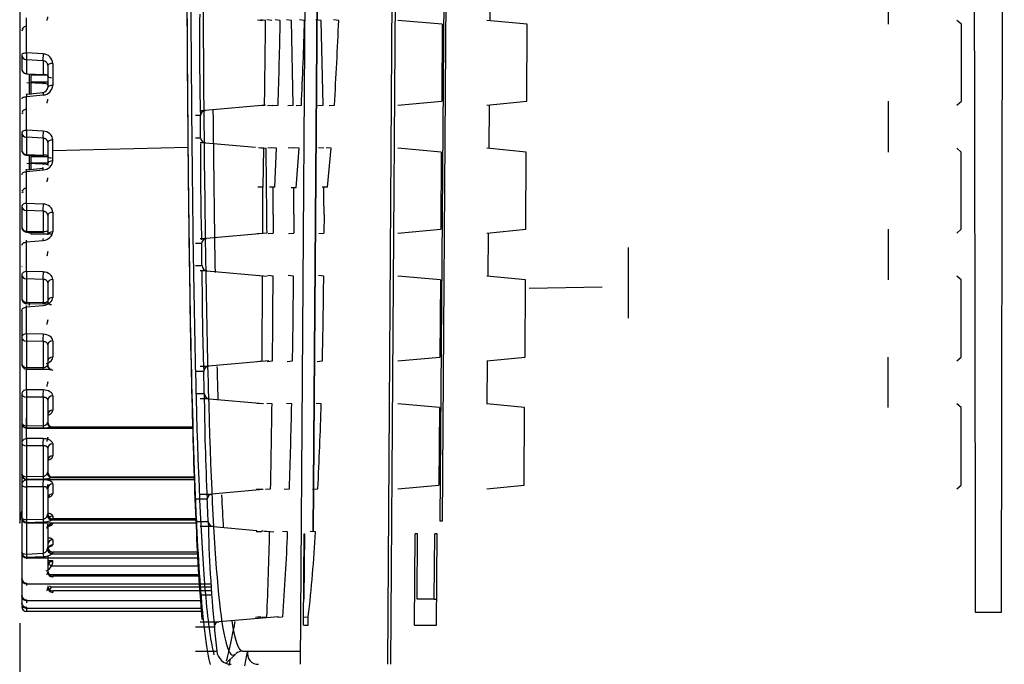
# Model space of a CAD drawing. Extents: x 56 to 755, y 88 to 349.
# Drawn here: x 518 to 556, y 144 to 168 of the extents above; entities that cross this region are included whole.
import ezdxf

# ---------------------------------------------------------------- set-up
doc = ezdxf.new("R2010")
doc.units = 0
for name, color, linetype in [('DEFAULT', 7, 'CONTINUOUS'), ('MSBR10_0', 7, 'CONTINUOUS'), ('MSBR1_0', 7, 'CONTINUOUS'), ('MSBR7_0', 7, 'CONTINUOUS'), ('MSBR8_0', 7, 'CONTINUOUS')]:
    doc.layers.add(name, color=color, linetype=linetype)

# ---------------------------------------------------------------- blocks, each defined once
blk = doc.blocks.new('SE1')
at = {"layer": 'MSBR10_0', "color": 7, "linetype": 'CONTINUOUS'}
for p, q in [((518.043, 169.986), (518.043, 150.819)), ((518.407, 166.158), (518.407, 165.382)), ((518.475, 166.117), (518.475, 165.381)), ((518.407, 163.014), (518.407, 162.479)), ((518.475, 163.065), (518.475, 162.498)), ((518.407, 160.138), (518.407, 160.047)), ((518.475, 160.136), (518.475, 160.021)), ((518.407, 157.412), (518.407, 157.291)), ((518.043, 150.819), (518.043, 148.953)), ((518.043, 148.953), (518.119, 149.41))]:
    blk.add_line(p, q, dxfattribs=at)
at = {"layer": 'MSBR1_0', "color": 7, "linetype": 'CONTINUOUS'}
for p, q in [((534.597, 209.531), (534.152, 149.043)), ((534.251, 149.043), (534.697, 209.54)), ((555.68, 145.543), (555.792, 209.582)), ((532.163, 143.543), (532.555, 204.17)), ((532.553, 184.569), (532.263, 143.543)), ((536.078, 169.88), (536.065, 168.207)), ((551.344, 170.018), (551.342, 168.07)), ((528.987, 169.866), (528.794, 143.543)), ((529.438, 169.859), (529.283, 148.627)), ((529.312, 148.624), (529.468, 169.862)), ((527.154, 168.236), (527.354, 168.218)), ((527.469, 168.218), (527.269, 168.236)), ((527.715, 168.218), (527.514, 168.236)), ((528.032, 168.218), (527.832, 168.236)), ((528.469, 168.218), (528.269, 168.236)), ((528.524, 164.968), (528.469, 168.218)), ((528.967, 168.218), (528.767, 168.236)), ((529.598, 168.218), (529.398, 168.236)), ((529.676, 164.968), (529.598, 168.218)), ((530.274, 168.218), (530.075, 168.236)), ((534.243, 168.069), (532.539, 168.218)), ((534.243, 168.069), (534.221, 165.115)), ((537.496, 168.07), (535.951, 168.218)), ((537.482, 165.115), (537.496, 168.07)), ((554.147, 168.07), (553.966, 168.218)), ((554.145, 165.115), (554.147, 168.07)), ((527.467, 164.968), (525.153, 164.765)), ((527.229, 164.951), (527.429, 164.968)), ((527.548, 164.951), (527.748, 164.968)), ((527.748, 164.951), (527.949, 164.968)), ((528.324, 164.951), (528.524, 164.968)), ((528.641, 164.951), (528.842, 164.968)), ((529.476, 164.951), (529.676, 164.968)), ((529.906, 164.951), (530.107, 164.968)), ((532.539, 164.968), (534.221, 165.115)), ((535.957, 164.968), (537.482, 165.115)), ((536.042, 164.976), (536.03, 163.311)), ((551.34, 165.115), (551.339, 163.173)), ((553.966, 164.968), (554.145, 165.115)), ((524.961, 164.765), (525.153, 164.765)), ((524.972, 164.566), (524.778, 164.566)), ((524.979, 163.72), (524.972, 164.566)), ((524.778, 163.72), (524.979, 163.72)), ((525.163, 163.521), (524.961, 163.521)), ((524.961, 163.521), (524.961, 163.521)), ((525.163, 163.521), (527.082, 163.353)), ((527.402, 163.318), (527.203, 163.336)), ((527.29, 163.335), (527.48, 163.318)), ((527.373, 161.823), (527.402, 163.318)), ((527.758, 163.318), (527.558, 163.336)), ((527.891, 163.318), (527.692, 163.336)), ((527.824, 161.823), (527.891, 163.318)), ((528.54, 163.318), (528.34, 163.336)), ((528.753, 163.318), (528.554, 163.336)), ((528.646, 161.799), (528.753, 163.318)), ((529.698, 163.318), (529.497, 163.336)), ((529.987, 163.318), (529.788, 163.336)), ((529.843, 161.823), (529.987, 163.318)), ((534.207, 163.172), (532.539, 163.318)), ((534.207, 163.172), (534.185, 160.212)), ((537.464, 163.173), (535.951, 163.318)), ((537.449, 160.211), (537.464, 163.173)), ((554.143, 163.173), (553.966, 163.318)), ((554.141, 160.211), (554.143, 163.173)), ((527.373, 161.823), (527.173, 161.823)), ((527.348, 161.823), (527.349, 160.779)), ((527.824, 161.823), (527.624, 161.823)), ((527.764, 160.779), (527.761, 161.823)), ((528.646, 161.799), (528.446, 161.799)), ((529.843, 161.823), (529.643, 161.823)), ((527.349, 160.779), (527.349, 160.068)), ((527.764, 160.779), (527.763, 160.068)), ((528.549, 160.792), (528.548, 160.068)), ((529.71, 160.779), (529.709, 160.068)), ((527.514, 160.068), (525.201, 159.865)), ((527.149, 160.051), (527.349, 160.068)), ((527.563, 160.051), (527.763, 160.068)), ((528.348, 160.051), (528.548, 160.068)), ((529.509, 160.051), (529.709, 160.068)), ((532.539, 160.068), (534.185, 160.212)), ((535.957, 160.068), (537.449, 160.211)), ((536.006, 160.073), (535.994, 158.414)), ((551.336, 160.211), (551.335, 158.276)), ((553.966, 160.068), (554.141, 160.211)), ((524.961, 159.865), (524.961, 159.865)), ((524.961, 159.865), (525.201, 159.865)), ((525.021, 159.666), (524.778, 159.666)), ((525.032, 158.82), (525.021, 159.666)), ((524.778, 158.82), (525.032, 158.82)), ((525.218, 158.621), (524.961, 158.621)), ((524.961, 158.621), (524.961, 158.621)), ((525.218, 158.621), (527.535, 158.418)), ((527.347, 158.418), (527.147, 158.436)), ((527.339, 155.168), (527.347, 158.418)), ((527.759, 158.418), (527.559, 158.436)), ((528.541, 158.418), (528.341, 158.436)), ((529.699, 158.418), (529.499, 158.436)), ((534.171, 158.275), (532.539, 158.418)), ((534.171, 158.275), (534.149, 155.309)), ((537.431, 158.276), (535.951, 158.418)), ((537.416, 155.308), (537.431, 158.276)), ((554.14, 158.276), (553.966, 158.418)), ((554.137, 155.308), (554.14, 158.276)), ((527.59, 155.168), (525.28, 154.965)), ((527.138, 155.151), (527.339, 155.168)), ((527.536, 155.151), (527.736, 155.168)), ((528.303, 155.151), (528.504, 155.168)), ((529.447, 155.151), (529.648, 155.168)), ((532.539, 155.168), (534.149, 155.309)), ((535.957, 155.168), (537.416, 155.308)), ((535.97, 155.169), (535.958, 153.517)), ((551.332, 155.308), (551.331, 153.379)), ((553.966, 155.168), (554.137, 155.308)), ((524.961, 154.965), (525.28, 154.965)), ((525.102, 154.766), (524.778, 154.766)), ((524.778, 153.92), (525.12, 153.92)), ((525.307, 153.721), (524.961, 153.721)), ((525.307, 153.721), (527.389, 153.539)), ((527.332, 153.518), (527.132, 153.536)), ((527.717, 153.518), (527.517, 153.536)), ((528.472, 153.518), (528.272, 153.536)), ((529.604, 153.518), (529.404, 153.536)), ((534.134, 153.379), (532.539, 153.518)), ((534.134, 153.379), (534.113, 150.406)), ((537.398, 153.379), (535.951, 153.518)), ((537.383, 150.405), (537.398, 153.379)), ((554.136, 153.379), (553.966, 153.518)), ((554.133, 150.405), (554.136, 153.379)), ((527.114, 150.251), (527.314, 150.268)), ((527.137, 150.251), (527.337, 150.268)), ((527.247, 150.262), (527.247, 150.262)), ((527.462, 150.251), (527.662, 150.268)), ((528.18, 150.251), (528.381, 150.268)), ((529.275, 150.251), (529.476, 150.268)), ((532.539, 150.268), (534.113, 150.406)), ((535.957, 150.268), (537.383, 150.405)), ((553.966, 150.268), (554.133, 150.405)), ((525.238, 149.866), (524.778, 149.866)), ((524.961, 150.065), (525.413, 150.065)), ((527.377, 150.238), (525.413, 150.065)), ((524.778, 149.02), (525.27, 149.02)), ((525.461, 148.821), (524.961, 148.821)), ((525.461, 148.821), (527.14, 148.674)), ((534.152, 149.043), (534.251, 149.043)), ((527.303, 148.618), (527.103, 148.636)), ((527.125, 148.636), (527.313, 148.619)), ((527.125, 148.636), (527.153, 148.636)), ((527.319, 148.621), (527.153, 148.636)), ((527.309, 148.659), (527.369, 148.654)), ((527.388, 148.653), (527.782, 148.618)), ((527.625, 148.618), (527.425, 148.636)), ((528.316, 148.618), (528.117, 148.636)), ((528.929, 145.043), (528.955, 148.543)), ((528.952, 146.043), (528.97, 148.543)), ((528.955, 148.543), (528.97, 148.543)), ((529.384, 148.618), (529.185, 148.636)), ((533.181, 145.043), (533.207, 148.543)), ((533.297, 148.543), (533.207, 148.543)), ((533.279, 146.043), (533.297, 148.543)), ((533.934, 146.043), (533.953, 148.543)), ((534.05, 148.543), (533.953, 148.543)), ((534.024, 145.043), (534.05, 148.543)), ((533.934, 146.043), (533.279, 146.043)), ((533.934, 146.043), (534.031, 146.043)), ((527.965, 145.368), (525.672, 145.165)), ((527.082, 145.351), (527.282, 145.368)), ((527.289, 145.362), (527.162, 145.351)), ((527.318, 145.351), (527.519, 145.368)), ((527.924, 145.351), (528.125, 145.368)), ((528.907, 145.351), (529.109, 145.368)), ((529.101, 145.043), (529.103, 145.368)), ((554.68, 145.543), (555.68, 145.543)), ((525.507, 144.966), (524.778, 144.966)), ((524.961, 145.165), (525.672, 145.165)), ((528.929, 145.043), (529.101, 145.043)), ((533.181, 145.043), (534.024, 145.043)), ((524.778, 144.043), (525.597, 144.043)), ((525.961, 143.583), (526.325, 143.948)), ((526.582, 144.043), (528.798, 144.043))]:
    blk.add_line(p, q, dxfattribs=at)
for centre, radius, start, end in [((633.128, 167.19), 108.191, 179.33202, 181.38983), ((-166.579, 175.207), 694.084, 359.154791, 359.423092), ((235.348, 174.022), 292.742, 358.22764, 358.86393), ((343.419, 173.711), 185.629, 357.30039, 358.30426), ((394.528, 173.571), 135.852, 356.36952, 357.74204), ((525.173, 164.562), 0.204, 95.6902, 178.8349), ((631.313, 162.722), 106.339, 179.59099, 181.56772), ((525.181, 163.722), 0.202, 180.5655, 264.9114), ((1504.23, 171.801), 976.787, 180.497564, 180.688208), ((174.856, 160.795), 353.693, 359.99952, 0.16264), ((274.501, 160.783), 255.209, 359.99919, 0.23351), ((525.221, 159.663), 0.203, 95.6807, 179.1783), ((525.236, 158.823), 0.203, 180.9311, 264.8667), ((625.65, 158.433), 100.618, 179.90116, 182.08862), ((-25.075, 160.68), 552.838, 359.42875, 359.76558), ((193.094, 160.649), 335.455, 359.06385, 359.61898), ((289.157, 160.619), 240.553, 358.7016, 359.47579), ((525.3, 154.765), 0.201, 95.6803, 179.7163), ((437.55, 152.101), 87.589, 1.18981, 1.7434), ((611.913, 154.334), 86.794, 180.27295, 182.95044), ((525.326, 153.926), 0.206, 181.5444, 264.7778), ((83.724, 159.33), 444.031, 358.8306, 359.25002), ((277.569, 158.934), 250.962, 358.02122, 358.7635), ((354.884, 158.764), 174.798, 357.21408, 358.28019), ((525.431, 149.869), 0.197, 95.4636, 180.9331), ((411.193, 144.588), 114.163, 2.22473, 2.6497), ((580.399, 150.206), 55.142, 181.232, 185.4524), ((525.48, 149.03), 0.21, 182.7371, 264.6852), ((338.869, 153.139), 188.81, 357.64136, 358.62812), ((437.575, 152.316), 90.817, 355.6124, 357.66642), ((469.073, 152.091), 60.411, 353.61085, 356.70463), ((525.687, 144.985), 0.181, 94.5498, 186.1078), ((562.071, 148.045), 36.694, 184.8135, 186.2616), ((526.167, 144.118), 0.576, 187.5192, 268.7003), ((526.567, 143.717), 0.327, 87.2851, 132.139), ((527.183, 143.952), 0.41, 167.2082, 272.0635)]:
    blk.add_arc(centre, radius, start, end, dxfattribs=at)
for points, knots in [([(554.568, 209.579), (554.587, 198.906), (554.605, 188.234), (554.624, 177.561), (554.643, 166.888), (554.661, 156.216), (554.68, 145.543)], [0, 0, 0, 0, 0.5, 0.5, 0.5, 1, 1, 1, 1]), ([(524.431, 178.663), (524.431, 178.069), (524.431, 176.884), (524.434, 175.112), (524.437, 173.351), (524.444, 171.024), (524.457, 168.15), (524.486, 163.696), (524.542, 158.436), (524.65, 152.937), (524.806, 148.399), (524.948, 146.166), (525.029, 145.263)], [0, 0, 0, 0, 0.0156975, 0.0313316, 0.0469403, 0.0625619, 0.0937345, 0.125106, 0.1874819, 0.2500411, 0.3125165, 0.3749986, 0.3749986, 0.3749986, 0.3749986]), ([(525.355, 143.539), (525.339, 143.597), (525.288, 143.808), (525.201, 144.319), (525.081, 145.278), (524.954, 146.712), (524.832, 148.814), (524.696, 152.169), (524.572, 157.28), (524.502, 163.224), (524.468, 168.066), (524.452, 171.521), (524.443, 175.063), (524.441, 177.458), (524.441, 178.664)], [0.5521165, 0.5521165, 0.5521165, 0.5521165, 0.5618384, 0.5842537, 0.6092058, 0.6467977, 0.6843293, 0.722351, 0.7973197, 0.8720324, 0.903969, 0.935727, 0.9676308, 0.9999991, 0.9999991, 0.9999991, 0.9999991]), ([(525.504, 143.907), (525.386, 144.342), (525.28, 145.08), (525.027, 147.868), (524.907, 150.477), (524.731, 157.001), (524.675, 160.908), (524.605, 169.434), (524.59, 174.05), (524.59, 178.663)], [0.5521205, 0.5521205, 0.5521205, 0.5521205, 0.625, 0.625, 0.75, 0.75, 0.875, 0.875, 1, 1, 1, 1]), ([(525.051, 178.663), (525.057, 174.112), (525.061, 169.56), (525.131, 161.146), (525.185, 157.286), (525.36, 150.845), (525.479, 148.267), (525.797, 144.788), (525.995, 143.888), (526.252, 143.891), (526.28, 143.905), (526.309, 143.933)], [0, 0, 0, 0, 0.125, 0.125, 0.25, 0.25, 0.375, 0.375, 0.5, 0.5, 0.5152955, 0.5152955, 0.5152955, 0.5152955]), ([(525.454, 164.777), (525.472, 162.848), (525.497, 160.749), (525.529, 158.789), (525.533, 158.559)], [0.13150027, 0.13150027, 0.13150027, 0.13150027, 0.18956353, 0.19736719, 0.19736719, 0.19736719, 0.19736719]), ([(525.606, 154.957), (525.613, 154.692), (525.624, 154.256), (525.637, 153.831), (525.641, 153.663)], [0.24026539, 0.24026539, 0.24026539, 0.24026539, 0.25028359, 0.25701095, 0.25701095, 0.25701095, 0.25701095]), ([(526.286, 145.187), (526.182, 144.567), (526.07, 144.041), (525.962, 143.683), (525.954, 143.657)], [0.39044087, 0.39044087, 0.39044087, 0.39044087, 0.43966229, 0.44373555, 0.44373555, 0.44373555, 0.44373555])]:
    blk.add_open_spline(points, degree=3, knots=knots, dxfattribs=at)
for points in [[(525.779, 150.039), (525.801, 149.597), (525.823, 149.176), (525.847, 148.778)], [(526.173, 145.211), (526.294, 144.44), (526.429, 144.046), (526.582, 144.043)], [(526.677, 143.49), (526.712, 143.66), (526.748, 143.844), (526.784, 144.043)], [(526.069, 143.491), (526.089, 143.572), (526.108, 143.659), (526.128, 143.751)]]:
    blk.add_open_spline(points, degree=3, dxfattribs=at)
at = {"layer": 'MSBR7_0', "color": 7, "linetype": 'CONTINUOUS'}
for p, q in [((541.38, 156.811), (541.38, 159.518)), ((537.576, 157.962), (540.38, 158.011))]:
    blk.add_line(p, q, dxfattribs=at)
at = {"layer": 'MSBR8_0', "color": 7, "linetype": 'CONTINUOUS'}
for p, q in [((518.309, 166.967), (518.309, 168.318)), ((518.134, 167.837), (518.119, 167.805)), ((518.178, 167.863), (518.134, 167.837)), ((518.119, 166.891), (518.119, 166.356)), ((518.122, 166.904), (518.121, 166.866)), ((518.943, 166.929), (518.309, 166.967)), ((518.937, 166.668), (518.302, 166.706)), ((518.302, 166.706), (518.302, 166.173)), ((518.937, 166.668), (518.937, 166.141)), ((519.119, 166.491), (519.119, 166.08)), ((519.309, 166.57), (519.309, 165.728)), ((518.302, 166.173), (518.937, 166.141)), ((518.319, 166.174), (518.954, 166.142)), ((519.092, 166.117), (518.475, 166.117)), ((519.091, 166.119), (519.119, 166.08)), ((519.119, 166.117), (519.119, 165.643)), ((518.954, 165.799), (518.319, 165.83)), ((519.119, 165.852), (518.475, 165.852)), ((518.937, 165.797), (518.475, 165.82)), ((518.302, 165.39), (518.937, 165.454)), ((518.309, 165.297), (518.943, 165.361)), ((518.309, 164.006), (518.309, 165.297)), ((518.134, 164.654), (518.119, 164.63)), ((518.178, 164.673), (518.134, 164.654)), ((518.119, 163.912), (518.119, 163.245)), ((518.122, 163.927), (518.121, 163.887)), ((518.943, 163.974), (518.309, 164.006)), ((518.937, 163.703), (518.302, 163.736)), ((518.302, 163.736), (518.302, 163.072)), ((518.937, 163.703), (518.937, 163.047)), ((519.119, 163.536), (519.119, 163.025)), ((519.309, 163.229), (519.309, 163.635)), ((519.309, 163.229), (524.495, 163.363)), ((519.309, 162.836), (519.309, 163.229)), ((518.302, 163.072), (518.937, 163.047)), ((518.319, 163.055), (518.954, 163.03)), ((518.954, 162.705), (518.319, 162.729)), ((519.119, 162.983), (518.475, 162.983)), ((519.119, 162.746), (518.475, 162.746)), ((518.937, 162.72), (518.475, 162.737)), ((519.091, 163.046), (519.119, 163.025)), ((519.119, 162.983), (519.119, 162.732)), ((518.302, 162.487), (518.937, 162.552)), ((518.309, 162.422), (518.944, 162.486)), ((518.309, 161.206), (518.309, 162.422)), ((518.138, 161.624), (518.12, 161.609)), ((518.183, 161.636), (518.138, 161.624)), ((518.944, 161.179), (518.309, 161.206)), ((518.119, 161.093), (518.119, 160.303)), ((518.937, 160.901), (518.302, 160.928)), ((518.302, 160.928), (518.302, 160.141)), ((518.937, 160.901), (518.937, 160.124)), ((519.309, 160.864), (519.309, 160.116)), ((519.119, 160.747), (519.119, 160.141)), ((518.302, 160.141), (518.937, 160.124)), ((518.319, 160.107), (518.954, 160.089)), ((519.091, 160.143), (519.119, 160.141)), ((519.119, 160.136), (519.119, 159.995)), ((518.309, 159.725), (518.944, 159.788)), ((518.309, 158.597), (518.309, 159.725)), ((519.119, 160.021), (518.475, 160.021)), ((518.138, 158.781), (518.12, 158.774)), ((518.944, 158.576), (518.309, 158.597)), ((518.119, 158.467), (518.119, 157.562)), ((518.937, 158.294), (518.302, 158.315)), ((518.302, 158.315), (518.302, 157.413)), ((518.937, 158.294), (518.937, 157.404)), ((519.309, 158.288), (519.309, 157.6)), ((519.119, 158.155), (519.119, 157.46)), ((518.302, 157.413), (518.937, 157.404)), ((519.091, 157.444), (519.119, 157.46)), ((518.119, 157.097), (518.119, 156.064)), ((518.309, 157.235), (518.944, 157.297)), ((518.309, 156.207), (518.309, 157.235)), ((518.319, 157.362), (518.954, 157.352)), ((518.119, 156.063), (518.119, 155.052)), ((518.937, 155.911), (518.302, 155.925)), ((518.302, 155.925), (518.302, 154.918)), ((518.944, 156.193), (518.309, 156.207)), ((518.937, 155.911), (518.937, 154.916)), ((519.309, 155.935), (519.309, 155.315)), ((519.119, 155.787), (519.119, 155.012)), ((518.302, 154.918), (518.937, 154.916)), ((518.309, 154.064), (518.309, 154.874)), ((518.319, 154.85), (518.954, 154.848)), ((519.091, 154.977), (519.119, 155.012)), ((518.944, 154.056), (518.309, 154.064)), ((518.119, 153.905), (518.119, 152.801)), ((518.937, 153.776), (518.302, 153.784)), ((518.302, 153.784), (518.302, 152.683)), ((518.937, 153.776), (518.937, 152.689)), ((519.119, 153.669), (519.119, 152.822)), ((519.309, 153.83), (519.309, 153.285)), ((518.309, 152.19), (518.309, 152.983)), ((518.119, 152.819), (518.119, 152.02)), ((518.119, 152.795), (518.119, 152.801)), ((518.12, 152.806), (518.123, 152.768)), ((518.302, 152.683), (518.937, 152.689)), ((518.319, 152.599), (518.954, 152.606)), ((518.319, 152.596), (518.319, 152.599)), ((518.319, 152.596), (518.319, 152.594)), ((518.319, 152.596), (524.674, 152.596)), ((519.091, 152.769), (519.119, 152.822)), ((519.266, 152.628), (524.673, 152.628)), ((524.673, 152.63), (519.294, 152.63)), ((518.944, 152.189), (518.309, 152.19)), ((518.119, 152.019), (518.119, 150.833)), ((518.937, 151.914), (518.302, 151.915)), ((518.302, 151.915), (518.302, 150.733)), ((518.937, 151.914), (518.937, 150.747)), ((519.119, 151.826), (519.119, 150.915)), ((519.309, 151.998), (519.309, 151.533)), ((518.119, 150.834), (518.136, 150.758)), ((518.119, 150.833), (518.119, 150.426)), ((518.119, 150.822), (518.119, 150.833)), ((518.12, 150.84), (518.123, 150.801)), ((518.136, 150.758), (518.18, 150.696)), ((518.18, 150.696), (518.244, 150.654)), ((518.244, 150.654), (518.319, 150.64)), ((518.302, 150.733), (518.937, 150.747)), ((518.319, 150.634), (518.954, 150.648)), ((518.319, 150.625), (518.319, 150.634)), ((518.319, 150.625), (518.319, 150.617)), ((518.319, 150.625), (524.737, 150.625)), ((519.091, 150.845), (519.119, 150.915)), ((519.265, 150.698), (524.734, 150.698)), ((524.734, 150.713), (519.314, 150.713)), ((518.119, 150.425), (518.119, 149.17)), ((518.937, 150.345), (518.302, 150.339)), ((518.302, 150.339), (518.302, 149.088)), ((518.944, 150.611), (518.309, 150.605)), ((518.937, 150.345), (518.937, 149.11)), ((519.119, 150.276), (519.119, 149.313)), ((519.309, 150.458), (519.309, 150.079)), ((518.119, 149.171), (518.136, 149.097)), ((518.119, 149.154), (518.119, 149.17)), ((518.119, 149.14), (518.119, 149.14)), ((518.119, 149.14), (518.119, 147.83)), ((518.12, 149.179), (518.123, 149.139)), ((518.302, 149.088), (518.937, 149.11)), ((519.091, 149.226), (519.119, 149.313)), ((519.123, 149.276), (519.117, 149.295)), ((519.309, 149.226), (519.309, 149.115)), ((524.798, 149.111), (519.319, 149.111)), ((518.136, 149.097), (518.18, 149.036)), ((518.18, 149.036), (518.244, 148.996)), ((518.244, 148.996), (518.319, 148.982)), ((518.302, 149.074), (518.302, 147.768)), ((518.319, 148.976), (518.954, 148.998)), ((518.319, 148.963), (518.319, 148.976)), ((518.319, 148.963), (518.319, 148.942)), ((518.319, 148.963), (524.805, 148.963)), ((518.937, 149.086), (518.937, 147.797)), ((519.119, 148.916), (519.119, 148.031)), ((519.265, 149.075), (524.799, 149.075)), ((519.091, 147.929), (519.119, 148.031)), ((519.123, 147.996), (519.117, 148.01)), ((519.309, 148.317), (519.309, 148.121)), ((518.119, 147.831), (518.136, 147.76)), ((518.119, 147.81), (518.119, 147.83)), ((518.119, 147.81), (518.119, 147.787)), ((518.119, 147.787), (518.119, 146.828)), ((518.119, 147.787), (518.119, 147.787)), ((518.12, 147.841), (518.123, 147.8)), ((518.136, 147.76), (518.18, 147.702)), ((518.18, 147.702), (518.244, 147.663)), ((518.244, 147.663), (518.319, 147.649)), ((518.302, 147.768), (518.937, 147.797)), ((518.319, 147.643), (518.954, 147.672)), ((518.319, 147.625), (518.319, 147.643)), ((518.319, 147.587), (518.319, 147.625)), ((518.319, 147.625), (524.867, 147.625)), ((519.119, 147.67), (519.119, 147.086)), ((519.265, 147.776), (524.86, 147.776)), ((519.319, 147.843), (519.319, 147.83)), ((524.857, 147.842), (519.319, 147.842)), ((519.264, 147.319), (524.882, 147.319)), ((519.309, 147.503), (519.309, 147.498)), ((519.091, 146.969), (519.119, 147.086)), ((519.123, 147.051), (519.117, 147.06)), ((519.17, 146.989), (524.906, 146.989)), ((519.319, 146.921), (519.319, 146.888)), ((524.911, 146.919), (519.319, 146.919)), ((518.119, 146.829), (518.136, 146.762)), ((518.119, 146.804), (518.119, 146.828)), ((518.119, 146.804), (518.119, 146.175)), ((518.12, 146.84), (518.123, 146.8)), ((518.136, 146.762), (518.18, 146.706)), ((518.18, 146.706), (518.244, 146.669)), ((518.244, 146.669), (518.319, 146.656)), ((518.319, 146.628), (518.319, 146.651)), ((518.319, 146.567), (518.319, 146.628)), ((518.319, 146.628), (525.375, 146.628)), ((519.091, 146.356), (519.119, 146.486)), ((519.264, 146.508), (525.38, 146.508)), ((518.119, 146.176), (518.136, 146.113)), ((518.119, 146.146), (518.119, 146.175)), ((518.119, 146.146), (518.119, 145.877)), ((518.136, 146.113), (518.18, 146.06)), ((519.123, 146.452), (519.117, 146.457)), ((519.319, 146.356), (519.319, 146.295)), ((525.392, 146.354), (519.319, 146.354)), ((524.962, 146.203), (525.405, 146.203)), ((518.119, 145.878), (518.136, 145.82)), ((518.119, 145.845), (518.119, 145.877)), ((518.136, 145.82), (518.18, 145.772)), ((518.18, 146.06), (518.244, 146.026)), ((518.18, 145.772), (518.244, 145.74)), ((518.244, 146.026), (518.319, 146.014)), ((518.244, 145.74), (518.319, 145.729)), ((518.319, 145.982), (518.319, 146.008)), ((518.319, 145.893), (518.319, 145.982)), ((518.319, 145.982), (524.978, 145.982)), ((518.319, 145.694), (518.319, 145.724)), ((518.319, 145.574), (518.319, 145.694)), ((518.319, 145.694), (524.998, 145.694)), ((518.319, 145.573), (518.319, 145.574)), ((518.319, 145.56), (518.319, 145.573)), ((518.319, 145.561), (518.319, 145.56)), ((525.008, 145.56), (518.319, 145.56))]:
    blk.add_line(p, q, dxfattribs=at)
for centre, radius, start, end in [((518.721, 168.359), 0.398, 338.3009, 359.4301), ((518.94, 166.559), 0.368, 1.7429, 89.4936), ((518.937, 166.485), 0.183, 1.7503, 90.0231), ((518.942, 165.629), 0.512, 73.0742, 90.601), ((518.943, 165.235), 0.563, 74.7042, 90.6108), ((518.928, 165.74), 0.381, 272.352, 358.1984), ((519.082, 165.741), 0.0376, 359.1605, 75.5349), ((518.92, 165.654), 0.2, 274.9311, 356.8777), ((518.659, 165.203), 0.46, 339.8357, 359.3253), ((518.943, 154.584), 8.463, 88.9989, 90.0443), ((518.968, 162.142), 0.563, 69.504, 91.3803), ((518.602, 162.195), 0.517, 340.9866, 359.2341), ((518.942, 160.698), 0.574, 269.4357, 285.0202), ((519.225, 160.143), 0.108, 178.67, 239.3977), ((518.553, 159.367), 0.567, 341.8353, 359.149), ((518.939, 157.71), 0.307, 269.536, 299.6778), ((519.254, 157.458), 0.136, 178.8689, 232.7761), ((518.911, 155.533), 1.822, 78.7783, 88.6454), ((519.254, 157.458), 0.136, 245.7262, 250.4925), ((518.513, 156.751), 0.606, 342.436, 359.0639), ((518.934, 155.151), 0.234, 270.6676, 312.0969), ((519.372, 167.18), 12.336, 268.0571, 269.504), ((519.275, 155.004), 0.158, 178.8274, 262.3037), ((518.485, 154.374), 0.634, 342.8236, 358.974), ((518.927, 152.897), 0.208, 272.6908, 322.0937), ((519.016, 154.011), 1.403, 267.495, 280.2627), ((518.47, 152.264), 0.649, 343.0196, 358.8744), ((518.918, 150.945), 0.2, 275.2649, 329.9038), ((518.992, 151.429), 0.779, 267.2045, 290.539), ((519.314, 150.914), 0.197, 183.4013, 275.5188), ((518.468, 150.443), 0.651, 343.0343, 358.7599), ((518.909, 149.308), 0.2, 278.058, 335.9089), ((519.319, 149.314), 0.2, 180, 269.783), ((518.981, 149.571), 0.571, 267.3473, 299.9263), ((518.48, 148.931), 0.639, 342.8688, 358.6242), ((519.319, 148.044), 0.2, 180, 269.7191), ((518.898, 147.998), 0.205, 280.8241, 340.4885), ((518.971, 148.151), 0.476, 267.9645, 308.1882), ((518.924, 147.462), 0.369, 291.783, 336.7662), ((519.319, 147.298), 0.2, 92.9914, 179.9942), ((519.195, 144.371), 3.134, 87.9223, 91.2581), ((518.977, 147.508), 0.344, 326.6029, 354.3039), ((519.319, 147.122), 0.2, 180, 269.8797), ((519.319, 146.556), 0.2, 180, 269.6914), ((518.937, 146.66), 0.361, 310.5119, 334.7749)]:
    blk.add_arc(centre, radius, start, end, dxfattribs=at)
for centre, major_axis, ratio, start_param, end_param in [((518.319, 167.807), (0.2, 0), 0.947274, 1.658063, 2.747446), ((518.319, 166.89), (-0.2, 0), 0.922713, 0.000076, 1.48353), ((518.319, 166.89), (0.012, 0.2), 0.080734, 1.191384, 2.746084), ((518.954, 166.852), (-0.012, -0.2), 0.080873, 4.331251, 5.887672), ((519.319, 166.491), (0.2, 0), 0.388106, 1.623119, 3.141601), ((518.319, 166.357), (-0.2, 0), 0.922713, 0.002251, 1.48353), ((518.319, 166.357), (0.01, 0.2), 0.105682, 2.745103, 3.586285), ((518.954, 166.325), (0.01, 0.2), 0.10568, 2.745101, 3.586287), ((519.263, 166.213), (0.139, 0.144), 0.826564, 2.783568, 4.00726), ((518.954, 165.98), (0.01, 0.2), 0.10627, 2.733939, 3.574848), ((519.263, 165.871), (0.137, 0.145), 0.830938, 2.768989, 3.08679), ((519.319, 165.643), (-0.2, 0), 0.415146, 4.764786, 6.283185), ((518.319, 165.209), (0.02, -0.199), 0.010098, 3.11156, 4.26708), ((518.319, 165.209), (0.02, -0.199), 0.010098, -3.570764, -3.171626), ((518.954, 165.273), (0.02, -0.199), 0.010237, 2.71242, 4.268801), ((519.319, 165.198), (0.2, 0), 0.063288, 2.979886, 3.141618), ((518.319, 164.631), (0.2, 0), 0.908591, 1.658063, 2.730517), ((518.319, 163.91), (-0.2, 0), 0.877364, 0.000069, 1.48353), ((518.319, 163.91), (0.01, 0.2), 0.086626, 1.086465, 2.641162), ((518.954, 163.877), (-0.01, -0.2), 0.086759, 4.226328, 5.782749), ((519.319, 163.536), (0.2, 0), 0.482315, 1.623137, 3.141601), ((518.319, 163.246), (-0.2, 0), 0.877364, 0.002719, 1.48353), ((518.319, 163.246), (0.008, 0.2), 0.110331, 2.639871, 3.481053), ((518.954, 163.222), (0.008, 0.2), 0.110329, 2.63987, 3.134898), ((518.954, 162.894), (0.008, 0.2), 0.110791, 2.628695, 3.469605), ((518.954, 163.222), (0.008, 0.2), 0.110329, 3.134898, 3.481055), ((519.263, 163.135), (0.12, 0.16), 0.862925, 2.634287, 3.857945), ((519.263, 162.81), (0.117, 0.162), 0.866288, 2.616168, 2.933969), ((519.319, 162.732), (-0.2, 0), 0.507967, 4.764768, 6.283185), ((518.319, 162.316), (0.02, -0.199), 0.000456, 2.120297, 3.158918), ((518.319, 162.316), (0.02, -0.199), 0.000456, 3.158918, 3.199717), ((518.319, 162.316), (0.02, -0.199), 0.000456, 3.199717, 3.674953), ((518.954, 162.38), (0.02, -0.199), 0.000325, 2.118572, 3.674953), ((519.319, 162.188), (0.2, 0), 0.041378, 3.141569, 3.303967), ((518.319, 161.609), (0.2, 0), 0.859954, 1.658063, 2.795665), ((518.319, 161.092), (0.009, 0.2), 0.09157, 0.981448, 2.536142), ((518.319, 161.092), (-0.2, 0), 0.822402, 0.000061, 1.48353), ((518.954, 161.065), (-0.009, -0.2), 0.091694, 4.121306, 5.677727), ((519.319, 160.747), (0.2, 0), 0.571239, 1.623117, 3.141601), ((518.319, 160.305), (-0.2, 0), 0.822402, 0.003172, 1.48353), ((518.319, 160.305), (0.005, 0.2), 0.113771, 2.534545, 3.375727), ((518.954, 160.288), (0.005, 0.2), 0.113769, 2.534544, 3.375729), ((519.263, 160.227), (0.092, 0.177), 0.889832, 2.449783, 3.673396), ((519.319, 159.995), (-0.2, 0), 0.595222, 4.764788, 6.283185), ((518.319, 159.601), (0.02, -0.199), 0.011005, 2.224489, 3.143327), ((518.954, 159.665), (0.02, -0.199), 0.010883, 2.222761, 3.152525), ((519.319, 159.359), (0.2, 0), 0.14559, 3.14157, 3.304755), ((518.319, 158.466), (0.007, 0.2), 0.09551, 0.876344, 2.431036), ((518.954, 158.445), (-0.007, -0.2), 0.095624, 4.016198, 5.572619), ((518.319, 158.466), (-0.2, 0), 0.75843, 0.000053, 1.48353), ((519.319, 158.155), (0.2, 0), 0.653905, 1.623117, 3.141601), ((518.319, 157.564), (-0.2, 0), 0.75843, 0.003605, 1.48353), ((518.319, 157.564), (0.003, 0.2), 0.115965, 2.42915, 3.270332), ((519.263, 157.522), (0.055, 0.192), 0.90699, 2.227838, 3.451394), ((519.319, 157.463), (-0.2, 0), 0.675957, 4.764789, 6.283185), ((518.954, 157.555), (0.003, 0.2), 0.115963, 2.429149, 3.270334), ((519.319, 156.741), (0.2, 0), 0.248207, 3.141572, 3.305656), ((518.319, 156.062), (-0.2, 0), 0.686149, 0.000045, 1.48353), ((518.319, 156.062), (0.005, 0.2), 0.098404, 0.771172, 2.325861), ((518.954, 156.047), (-0.005, -0.2), 0.098507, 3.911021, 5.467443), ((519.319, 155.787), (0.2, 0), 0.729407, 1.623116, 3.141601), ((519.319, 155.163), (-0.2, 0), 0.749285, 4.764789, 6.283185), ((518.319, 155.055), (-0.2, 0), 0.686149, 0.004013, 1.48353), ((518.319, 155.055), (0.001, 0.2), 0.116888, 2.323717, 3.164899), ((518.954, 155.053), (0.001, 0.2), 0.116886, 2.323715, 3.164901), ((519.263, 155.047), (0.01, 0.2), 0.91421, 1.977369, 3.200858), ((519.319, 155.012), (0.2, 0), 0.965854, 3.141323, 3.541993), ((519.319, 155.012), (0.2, 0), 0.965854, 3.831664, 4.712104), ((518.319, 153.904), (0.002, 0.2), 0.100219, 0.66595, 2.220636), ((518.954, 153.897), (-0.002, -0.2), 0.100311, 3.805795, 5.362217), ((519.319, 154.363), (0.2, 0), 0.348105, 3.141573, 3.306661), ((518.319, 153.904), (-0.2, 0), 0.606349, 0.000037, 1.48353), ((519.319, 153.669), (0.2, 0), 0.796917, 1.623116, 3.141601), ((519.319, 153.121), (-0.2, 0), 0.814404, 4.764789, 6.283185), ((518.319, 152.804), (-0.2, 0), 0.606349, 0.004393, 1.48353), ((518.319, 152.795), (0.2, 0), 0.996675, 3.141593, 4.712389), ((518.319, 152.804), (0.002, -0.2), 0.116531, 5.359869, 6.201051), ((518.954, 152.81), (0.002, -0.2), 0.116529, 5.359868, 6.201053), ((519.263, 152.831), (0.036, -0.197), 0.911415, 4.862481, 6.085892), ((519.319, 152.822), (0.2, 0), 0.987645, 3.141128, 4.425856), ((518.319, 152.019), (0, 0.2), 0.100937, 0.560701, 2.115385), ((518.954, 152.018), (0, -0.2), 0.101015, 3.700542, 5.256964), ((519.319, 152.251), (0.2, 0), 0.444189, 3.141575, 3.307759), ((518.319, 152.019), (-0.2, 0), 0.519907, 0.000028, 1.48353), ((519.319, 151.826), (0.2, 0), 0.855696, 1.623116, 3.141601), ((519.319, 151.358), (-0.2, 0), 0.8706, 4.764789, 6.283185), ((518.319, 150.836), (-0.2, 0), 0.519907, 0.004739, 1.48353), ((518.319, 150.822), (0.2, 0), 0.982698, 3.141593, 4.712389), ((518.319, 150.836), (0.004, -0.2), 0.114897, 5.254453, 6.095636), ((518.954, 150.85), (0.004, -0.2), 0.114894, 5.254452, 6.095638), ((519.263, 150.899), (-0.077, 0.184), 0.898633, 1.48436, 2.707683), ((519.319, 150.915), (0.2, 0), 0.998615, 3.14017, 4.71095), ((518.319, 150.424), (-0.2, 0), 0.427768, 0.00002, 1.48353), ((518.319, 150.424), (-0.002, 0.2), 0.100549, 0.455449, 2.01013), ((518.954, 150.43), (0.002, -0.2), 0.100613, 3.595286, 5.151709), ((519.319, 150.276), (0.2, 0), 0.905099, 1.623116, 3.141601), ((519.319, 150.429), (0.2, 0), 0.535406, 3.141576, 3.308933), ((519.319, 149.895), (-0.2, 0), 0.917258, 6.08086, 6.283185), ((519.319, 149.895), (-0.2, 0), 0.917258, 4.764789, 6.08086), ((518.319, 149.174), (-0.2, 0), 0.427768, 0.005048, 1.48353), ((518.319, 149.154), (0.2, 0), 0.957954, 3.141593, 4.712389), ((518.954, 149.195), (0.007, -0.2), 0.112001, -1.134093, -0.292908), ((519.263, 149.27), (-0.109, 0.168), 0.876006, 1.283078, 2.506305), ((519.319, 149.313), (-0.2, 0), 0.998644, 0.001463, 1.572244), ((519.319, 149.037), (0.2, 0), 0.944587, 1.623117, 2.34889), ((518.319, 149.174), (0.007, -0.2), 0.112004, -1.134092, -0.29291), ((519.319, 148.916), (0.2, 0), 0.620757, 3.141578, 3.31018), ((519.319, 148.746), (-0.2, 0), 0.953866, 6.081062, 6.283185), ((519.319, 148.746), (-0.2, 0), 0.953866, 4.764789, 6.081062), ((519.319, 148.123), (0.2, 0), 0.973725, 1.623117, 3.141601), ((519.319, 148.031), (-0.2, 0), 0.987732, 0.000491, 1.571272), ((519.319, 147.925), (-0.2, 0), 0.980024, 4.764788, 5.977764), ((518.319, 147.834), (-0.2, 0), 0.330943, 0.005317, 1.48353), ((518.319, 147.81), (0.2, 0), 0.922715, 3.141593, 4.712389), ((518.319, 147.834), (0.009, -0.2), 0.107884, -1.239369, -0.398186), ((518.954, 147.863), (0.009, -0.2), 0.107881, -1.23937, -0.398184), ((519.263, 147.963), (-0.131, 0.151), 0.843782, 1.118917, 2.342042), ((519.319, 147.304), (0.2, 0), 0.999794, 1.623119, 3.141601), ((519.319, 147.441), (-0.2, 0), 0.995444, 6.075646, 6.283185), ((519.263, 147.423), (-0.178, 0.092), 0.475435, 1.094646, 1.813337), ((519.319, 147.62), (-0.2, 0), 0.707302, 1.232133, 1.570869), ((519.319, 147.086), (-0.2, 0), 0.965997, 0.000295, 1.571076), ((518.319, 146.804), (0.2, 0), 0.877366, 3.141593, 4.712389), ((519.319, 146.486), (-0.2, 0), 0.933679, 0.00021, 1.57099), ((519.263, 146.629), (-0.175, 0.097), 0.554483, 1.406176, 1.871272), ((518.319, 146.146), (0.2, 0), 0.822405, 3.141593, 4.712389), ((518.319, 145.845), (0.2, 0), 0.758433, 3.141593, 4.712389), ((518.319, 145.773), (0.2, 0), 0.999137, 3.141593, 3.426907), ((518.319, 145.76), (0.2, 0), 0.999528, 3.141593, 4.712389)]:
    blk.add_ellipse(centre, major_axis=major_axis, ratio=ratio, start_param=start_param, end_param=end_param, dxfattribs=at)
for points, knots in [([(518.309, 166.966), (518.263, 166.964), (518.212, 166.957), (518.139, 166.928), (518.12, 166.908), (518.119, 166.891)], [0, 0, 0, 0, 0.5, 0.5, 1, 1, 1, 1]), ([(518.119, 165.21), (518.12, 165.23), (518.139, 165.252), (518.212, 165.285), (518.263, 165.294), (518.309, 165.296)], [0, 0, 0, 0, 0.5, 0.5, 1, 1, 1, 1]), ([(518.309, 164.005), (518.263, 164.003), (518.212, 163.993), (518.139, 163.958), (518.12, 163.933), (518.119, 163.912)], [0, 0, 0, 0, 0.5, 0.5, 1, 1, 1, 1]), ([(519.309, 163.635), (519.31, 163.719), (519.272, 163.805), (519.138, 163.929), (519.042, 163.967), (518.944, 163.972)], [0, 0, 0, 0, 0.5, 0.5, 1, 1, 1, 1]), ([(518.944, 162.485), (519.042, 162.493), (519.138, 162.534), (519.272, 162.663), (519.31, 162.749), (519.309, 162.836)], [0, 0, 0, 0, 0.5, 0.5, 1, 1, 1, 1]), ([(519.117, 162.711), (519.117, 162.712), (519.115, 162.715), (519.108, 162.72), (519.098, 162.721), (519.091, 162.721)], [0.2815487, 0.2815487, 0.2815487, 0.2815487, 0.3333333, 0.6666667, 1, 1, 1, 1]), ([(518.119, 162.317), (518.12, 162.341), (518.139, 162.368), (518.212, 162.408), (518.263, 162.418), (518.309, 162.421)], [0, 0, 0, 0, 0.5, 0.5, 1, 1, 1, 1]), ([(518.309, 161.205), (518.263, 161.202), (518.212, 161.191), (518.139, 161.148), (518.12, 161.119), (518.119, 161.093)], [0, 0, 0, 0, 0.5, 0.5, 1, 1, 1, 1]), ([(519.309, 160.864), (519.31, 160.942), (519.272, 161.023), (519.138, 161.139), (519.042, 161.174), (518.944, 161.178)], [0, 0, 0, 0, 0.5, 0.5, 1, 1, 1, 1]), ([(518.944, 159.787), (519.042, 159.795), (519.138, 159.835), (519.272, 159.955), (519.31, 160.035), (519.309, 160.116)], [0, 0, 0, 0, 0.5, 0.5, 1, 1, 1, 1]), ([(518.119, 159.602), (518.12, 159.63), (518.138, 159.662), (518.212, 159.708), (518.263, 159.721), (518.309, 159.723)], [0, 0, 0, 0, 0.5, 0.5, 1, 1, 1, 1]), ([(518.309, 158.596), (518.263, 158.593), (518.212, 158.58), (518.138, 158.531), (518.12, 158.497), (518.119, 158.467)], [0, 0, 0, 0, 0.5, 0.5, 1, 1, 1, 1]), ([(519.309, 158.288), (519.31, 158.36), (519.272, 158.434), (519.138, 158.54), (519.042, 158.572), (518.944, 158.575)], [0, 0, 0, 0, 0.5, 0.5, 1, 1, 1, 1]), ([(518.944, 157.296), (519.042, 157.304), (519.138, 157.341), (519.272, 157.452), (519.31, 157.526), (519.309, 157.6)], [0, 0, 0, 0, 0.5, 0.5, 1, 1, 1, 1]), ([(518.119, 157.096), (518.12, 157.128), (518.138, 157.164), (518.211, 157.217), (518.263, 157.231), (518.309, 157.234)], [0, 0, 0, 0, 0.5, 0.5, 1, 1, 1, 1]), ([(518.309, 156.206), (518.263, 156.204), (518.211, 156.189), (518.138, 156.134), (518.12, 156.096), (518.119, 156.063)], [0, 0, 0, 0, 0.5, 0.5, 1, 1, 1, 1]), ([(519.309, 155.935), (519.31, 156), (519.272, 156.066), (519.138, 156.162), (519.042, 156.19), (518.944, 156.192)], [0, 0, 0, 0, 0.5, 0.5, 1, 1, 1, 1]), ([(519.072, 155.064), (519.122, 155.08), (519.168, 155.103), (519.272, 155.181), (519.31, 155.248), (519.309, 155.315)], [0.2237164, 0.2237164, 0.2237164, 0.2237164, 0.5, 0.5, 1, 1, 1, 1]), ([(518.309, 154.063), (518.263, 154.06), (518.211, 154.044), (518.138, 153.983), (518.12, 153.942), (518.119, 153.905)], [0, 0, 0, 0, 0.5, 0.5, 1, 1, 1, 1]), ([(519.309, 153.83), (519.31, 153.888), (519.272, 153.947), (519.138, 154.03), (519.042, 154.054), (518.944, 154.055)], [0, 0, 0, 0, 0.5, 0.5, 1, 1, 1, 1]), ([(519.153, 153.094), (519.156, 153.096), (519.173, 153.104), (519.2, 153.12), (519.231, 153.142), (519.255, 153.164), (519.273, 153.185), (519.286, 153.204), (519.296, 153.222), (519.302, 153.239), (519.306, 153.253), (519.308, 153.265), (519.309, 153.275), (519.309, 153.281), (519.309, 153.285)], [0.3823479, 0.3823479, 0.3823479, 0.3823479, 0.4047183, 0.490259, 0.5694937, 0.6424445, 0.7091158, 0.7695228, 0.8236698, 0.8715268, 0.9130778, 0.948327, 0.9772929, 1, 1, 1, 1]), ([(519.268, 152.635), (519.252, 152.637), (519.221, 152.641), (519.167, 152.68), (519.126, 152.743), (519.12, 152.788), (519.117, 152.813)], [0, 0, 0, 0, 0.208642, 0.483145, 0.749391, 1, 1, 1, 1]), ([(518.309, 152.189), (518.263, 152.186), (518.211, 152.168), (518.138, 152.103), (518.12, 152.058), (518.119, 152.019)], [0, 0, 0, 0, 0.5, 0.5, 1, 1, 1, 1]), ([(519.309, 151.998), (519.308, 152.007), (519.306, 152.028), (519.292, 152.058), (519.269, 152.086), (519.239, 152.112), (519.201, 152.134), (519.157, 152.153), (519.109, 152.168), (519.056, 152.179), (519.001, 152.186), (518.963, 152.187), (518.944, 152.188)], [0, 0, 0, 0, 0.103116, 0.205529, 0.307216, 0.408215, 0.50853, 0.608172, 0.707142, 0.805437, 0.903066, 1, 1, 1, 1]), ([(519.123, 151.359), (519.153, 151.37), (519.181, 151.382), (519.272, 151.434), (519.31, 151.484), (519.309, 151.533)], [0.3206879, 0.3206879, 0.3206879, 0.3206879, 0.5, 0.5, 1, 1, 1, 1]), ([(519.319, 150.712), (519.318, 150.712), (519.316, 150.714), (519.301, 150.71), (519.277, 150.702), (519.265, 150.7)], [0, 0, 0, 0, 0.169072, 0.576552, 1, 1, 1, 1]), ([(518.309, 150.605), (518.263, 150.602), (518.211, 150.583), (518.138, 150.514), (518.12, 150.466), (518.119, 150.425)], [0, 0, 0, 0, 0.5, 0.5, 1, 1, 1, 1]), ([(519.309, 150.458), (519.31, 150.498), (519.272, 150.539), (519.138, 150.596), (519.042, 150.611), (518.944, 150.61)], [0, 0, 0, 0, 0.5, 0.5, 1, 1, 1, 1]), ([(519.133, 149.939), (519.159, 149.947), (519.183, 149.956), (519.272, 149.998), (519.31, 150.039), (519.309, 150.079)], [0.3407064, 0.3407064, 0.3407064, 0.3407064, 0.5, 0.5, 1, 1, 1, 1]), ([(519.309, 149.226), (519.308, 149.232), (519.306, 149.246), (519.292, 149.264), (519.269, 149.282), (519.239, 149.298), (519.201, 149.311), (519.167, 149.32), (519.147, 149.324), (519.142, 149.325)], [0, 0, 0, 0, 0.1030851, 0.2054737, 0.3071443, 0.4081326, 0.5084442, 0.6080889, 0.6390877, 0.6390877, 0.6390877, 0.6390877]), ([(519.319, 149.109), (519.318, 149.108), (519.315, 149.105), (519.304, 149.097), (519.288, 149.087), (519.273, 149.078), (519.265, 149.077)], [0, 0, 0, 0, 0.243255, 0.489137, 0.740496, 1, 1, 1, 1]), ([(519.151, 148.835), (519.155, 148.836), (519.174, 148.841), (519.206, 148.852), (519.243, 148.867), (519.272, 148.884), (519.293, 148.901), (519.306, 148.919), (519.308, 148.931), (519.309, 148.937)], [0.3805732, 0.3805732, 0.3805732, 0.3805732, 0.403756, 0.5038984, 0.6037157, 0.7032512, 0.8025489, 0.9015579, 1, 1, 1, 1]), ([(519.309, 148.317), (519.308, 148.322), (519.306, 148.331), (519.292, 148.344), (519.269, 148.356), (519.239, 148.366), (519.201, 148.375), (519.162, 148.382), (519.134, 148.385), (519.122, 148.386)], [0, 0, 0, 0, 0.1030733, 0.2054527, 0.3071166, 0.4081008, 0.5084109, 0.6080569, 0.6782166, 0.6782166, 0.6782166, 0.6782166]), ([(519.122, 148.046), (519.123, 148.046), (519.142, 148.05), (519.177, 148.057), (519.223, 148.068), (519.26, 148.08), (519.288, 148.094), (519.305, 148.107), (519.308, 148.116), (519.309, 148.121)], [0.3217167, 0.3217167, 0.3217167, 0.3217167, 0.3250941, 0.4353162, 0.546396, 0.658406, 0.7713957, 0.8853819, 1, 1, 1, 1]), ([(519.319, 147.83), (519.318, 147.827), (519.315, 147.82), (519.304, 147.808), (519.288, 147.792), (519.273, 147.78), (519.265, 147.777)], [0, 0, 0, 0, 0.24323, 0.489098, 0.740462, 1, 1, 1, 1])]:
    blk.add_open_spline(points, degree=3, knots=knots, dxfattribs=at)
for points, weights, degree in [([(518.119, 166.356), (518.12, 166.25), (518.203, 166.176), (518.319, 166.175)], [1.23631323079, 0.997677291034, 0.998822178173, 1.23974789221], 3), ([(518.119, 163.245), (518.12, 163.135), (518.203, 163.058), (518.319, 163.056)], [1.23560490876, 0.997679794497, 0.999060789184, 1.23974789283], 3), ([(518.119, 160.303), (518.12, 160.19), (518.203, 160.11), (518.319, 160.108)], [1.23492084327, 0.997682664789, 0.999291681509, 1.23974789343], 3), ([(518.119, 157.562), (518.121, 157.447), (518.203, 157.366), (518.319, 157.363)], [1.23426833006, 0.997685819478, 0.999512340793, 1.23974789401], 3), ([(518.309, 157.232), (518.301, 157.295), (518.3, 157.294)], [1, 0.849310919678, 0.856745942876], 2), ([(518.119, 155.052), (518.122, 154.935), (518.205, 154.855), (518.319, 154.852)], [1.22769657235, 0.997740439412, 1.00175740097, 1.23974745702], 3), ([(518.119, 152.801), (518.121, 152.686), (518.204, 152.605), (518.319, 152.602)], [1.23308514656, 0.997692585183, 0.999913501349, 1.23974789506], 3)]:
    blk.add_rational_spline(points, weights, degree=degree, dxfattribs=at)
for points in [[(519.119, 163.536), (519.119, 163.548), (519.117, 163.57), (519.107, 163.598), (519.094, 163.622), (519.079, 163.641), (519.062, 163.657), (519.044, 163.671), (519.023, 163.682), (518.999, 163.692), (518.971, 163.7), (518.949, 163.702), (518.937, 163.703)], [(519.119, 160.747), (519.119, 160.758), (519.117, 160.779), (519.107, 160.805), (519.094, 160.827), (519.079, 160.845), (519.062, 160.86), (519.044, 160.873), (519.023, 160.883), (518.999, 160.892), (518.971, 160.899), (518.949, 160.901), (518.937, 160.901)], [(519.119, 158.155), (519.119, 158.165), (519.117, 158.183), (519.107, 158.208), (519.094, 158.228), (519.079, 158.244), (519.062, 158.258), (519.044, 158.269), (519.023, 158.279), (518.999, 158.287), (518.971, 158.293), (518.949, 158.294), (518.937, 158.294)], [(519.119, 155.787), (519.119, 155.796), (519.117, 155.813), (519.107, 155.835), (519.094, 155.853), (519.079, 155.867), (519.062, 155.879), (519.044, 155.889), (519.023, 155.898), (518.999, 155.905), (518.971, 155.909), (518.949, 155.911), (518.937, 155.911)], [(519.119, 153.669), (519.119, 153.677), (519.117, 153.692), (519.107, 153.711), (519.094, 153.727), (519.079, 153.74), (519.062, 153.75), (519.044, 153.759), (519.023, 153.766), (518.999, 153.772), (518.971, 153.776), (518.949, 153.776), (518.937, 153.776)], [(519.119, 151.826), (519.119, 151.832), (519.117, 151.845), (519.107, 151.861), (519.094, 151.875), (519.079, 151.885), (519.062, 151.894), (519.044, 151.901), (519.023, 151.907), (518.999, 151.911), (518.971, 151.914), (518.949, 151.914), (518.937, 151.914)], [(519.119, 150.276), (519.119, 150.281), (519.117, 150.292), (519.107, 150.305), (519.094, 150.316), (519.079, 150.324), (519.062, 150.331), (519.044, 150.337), (519.023, 150.341), (518.999, 150.344), (518.971, 150.346), (518.949, 150.346), (518.937, 150.345)]]:
    blk.add_open_spline(points, degree=3, dxfattribs=at)
blk = doc.blocks.new('GDIMGGROUP6')
at = {"layer": 'DEFAULT', "color": 136, "linetype": 'CONTINUOUS'}
blk.add_line((518.043, 145.113), (518.043, 107.793), dxfattribs=at)
blk = doc.blocks.new('GDIMGGROUP7')
at = {"layer": 'DEFAULT', "color": 136, "linetype": 'CONTINUOUS'}
blk.add_line((518.043, 145.113), (518.043, 89.393), dxfattribs=at)

msp = doc.modelspace()

# ---------------------------------------------------------------- block references
at = {"layer": 'DEFAULT'}
for name in ['SE1', 'GDIMGGROUP6', 'GDIMGGROUP7']:
    msp.add_blockref(name, (0, 0), dxfattribs=at)

doc.saveas('drawing.dxf')
